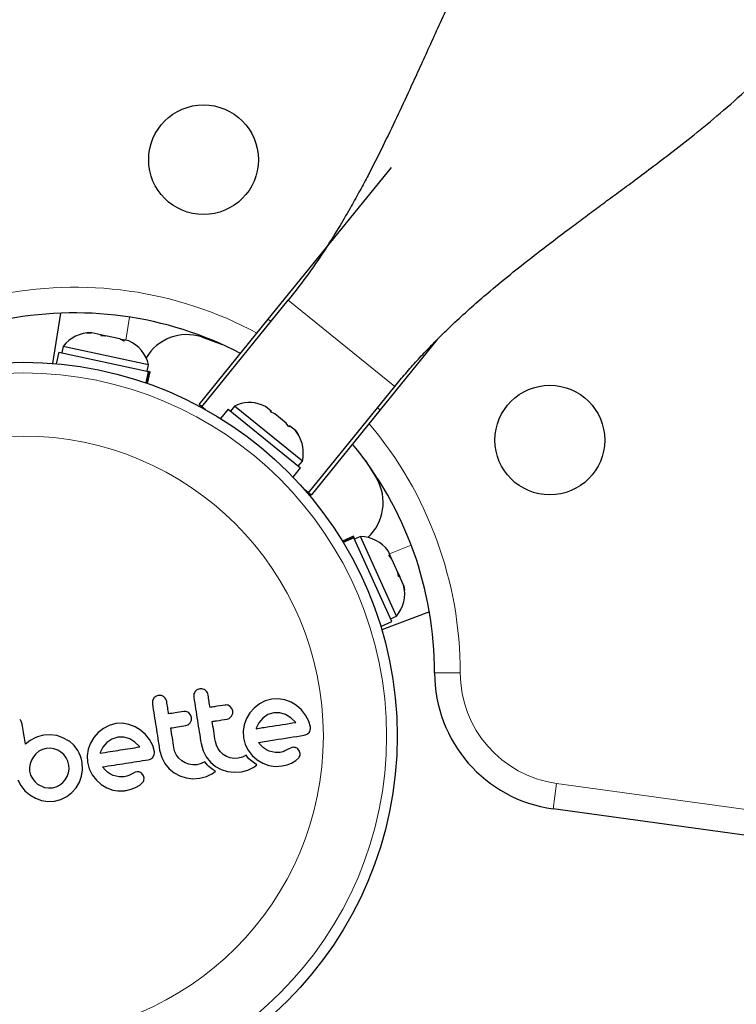
# Model space of a CAD drawing. Extents: x -70 to 692, y -50 to 500.
# Drawn here: x 522 to 527, y 139 to 146 of the extents above; entities that cross this region are included whole.
import ezdxf

# ---------------------------------------------------------------- set-up
doc = ezdxf.new("R2010")
doc.units = 0
doc.header["$LTSCALE"] = 0.125
doc.header["$MEASUREMENT"] = 0
doc.layers.add('CONTOUR', color=7, linetype='CONTINUOUS')

msp = doc.modelspace()

# ---------------------------------------------------------------- linework, layer by layer
at = {"layer": 'CONTOUR', "lineweight": 25}
for p, q in [((523.40592, 144.22256), (524.3037, 145.33106)), ((522.92184, 143.58515), (523.55122, 144.36225)), ((521.89115, 144.26754), (521.83308, 143.90109)), ((522.90242, 143.60088), (523.40592, 144.22256)), ((522.08344, 144.12262), (522.11386, 144.12487)), ((522.1197, 144.1236), (522.08344, 144.12262)), ((522.1197, 144.1236), (522.11386, 144.12487)), ((522.1855, 144.10932), (522.1197, 144.1236)), ((522.18951, 144.0996), (522.1855, 144.10932)), ((522.21307, 144.10333), (522.1855, 144.10932)), ((522.21992, 144.10185), (522.18951, 144.0996)), ((522.21307, 144.10333), (522.2195, 144.10194)), ((522.32288, 144.0795), (522.21992, 144.10185)), ((521.90992, 144.02526), (521.89997, 143.97943)), ((522.53291, 143.89004), (521.90992, 144.02526)), ((522.35547, 144.06357), (522.32288, 144.0795)), ((522.32652, 144.07871), (522.34191, 144.07537)), ((522.34191, 144.07537), (522.35146, 144.07329)), ((522.35146, 144.07329), (522.35547, 144.06357)), ((522.38862, 144.06523), (522.35146, 144.07329)), ((522.91959, 144.09395), (523.06936, 144.03897)), ((524.63774, 144.07519), (524.22187, 143.56172)), ((521.8785, 143.98409), (521.85999, 143.89883)), ((521.8785, 143.98409), (522.53309, 143.842)), ((522.52296, 143.8442), (522.53291, 143.89004)), ((522.51489, 143.75815), (522.53309, 143.842)), ((522.53719, 143.84111), (522.51888, 143.75676)), ((522.52593, 143.75429), (522.54444, 143.83954)), ((522.53719, 143.84111), (522.53309, 143.842)), ((522.53719, 143.84111), (522.54444, 143.83954)), ((523.69894, 142.95577), (524.32832, 143.73287)), ((522.92184, 143.58515), (522.90242, 143.60088)), ((523.38663, 143.58624), (523.35594, 143.59997)), ((522.94873, 143.56337), (522.92184, 143.58515)), ((523.11225, 143.56718), (523.05734, 143.49939)), ((523.11225, 143.56718), (523.64181, 143.13829)), ((523.15885, 143.5898), (523.12933, 143.55335)), ((523.65425, 143.18857), (523.15885, 143.5898)), ((523.42752, 143.55313), (523.38663, 143.58624)), ((523.42184, 143.54659), (523.42752, 143.55313)), ((523.45277, 143.53268), (523.42184, 143.54659)), ((523.42259, 143.54626), (523.4279, 143.55282)), ((523.4279, 143.55282), (523.42752, 143.55313)), ((523.42852, 143.55232), (523.4279, 143.55282)), ((523.42852, 143.55232), (523.4289, 143.55201)), ((523.53569, 143.46552), (523.45277, 143.53268)), ((524.22187, 143.56172), (523.71837, 142.94004)), ((523.55549, 143.43834), (523.53569, 143.46552)), ((523.56117, 143.44488), (523.55549, 143.43834)), ((523.60321, 143.41083), (523.56117, 143.44488)), ((523.62325, 143.38347), (523.60321, 143.41083)), ((523.60321, 143.41083), (523.60344, 143.41064)), ((523.60344, 143.41064), (523.62325, 143.38347)), ((523.62473, 143.15212), (523.65425, 143.18857)), ((524.11221, 143.19435), (524.19711, 143.05928)), ((523.5869, 143.0705), (523.64181, 143.13829)), ((523.69894, 142.95577), (523.67206, 142.97755)), ((523.71837, 142.94004), (523.69894, 142.95577)), ((524.02619, 142.63945), (523.94664, 142.60364)), ((523.95053, 142.59726), (524.02924, 142.63269)), ((524.03096, 142.62887), (523.95272, 142.59364)), ((524.02924, 142.63269), (524.02619, 142.63945)), ((524.02924, 142.63269), (524.03096, 142.62887)), ((524.30595, 142.01808), (524.03096, 142.62887)), ((524.07798, 142.63867), (524.03522, 142.61942)), ((524.33969, 142.05737), (524.07798, 142.63867)), ((524.29494, 142.49925), (524.27933, 142.53393)), ((524.2846, 142.50115), (524.29494, 142.49925)), ((524.30695, 142.47259), (524.2846, 142.50115)), ((524.29895, 142.49035), (524.29494, 142.49925)), ((524.30542, 142.47599), (524.29895, 142.49035)), ((524.3502, 142.37651), (524.30695, 142.47259)), ((524.35432, 142.3463), (524.3502, 142.37651)), ((524.35047, 142.37592), (524.35308, 142.37012)), ((524.35308, 142.37012), (524.36466, 142.3444)), ((524.36466, 142.3444), (524.35432, 142.3463)), ((524.3923, 142.283), (524.36466, 142.3444)), ((524.39887, 142.24733), (524.3923, 142.283)), ((524.3923, 142.283), (524.39476, 142.27755)), ((524.39476, 142.27755), (524.39887, 142.24733)), ((524.58059, 142.08935), (524.23419, 141.95641)), ((524.2264, 141.98226), (524.30595, 142.01808)), ((524.29693, 142.03811), (524.33969, 142.05737)), ((522.90586, 141.52621), (522.88583, 141.51883)), ((522.56135, 141.43897), (522.56078, 141.417)), ((522.5693, 141.4575), (522.56135, 141.43897)), ((522.60401, 141.47881), (522.58398, 141.47143)), ((522.86316, 141.48636), (522.86259, 141.4644)), ((523.38321, 141.43891), (523.34066, 141.4167)), ((523.4309, 141.45176), (523.38321, 141.43891)), ((523.47833, 141.45398), (523.4309, 141.45176)), ((523.52613, 141.44582), (523.47833, 141.45398)), ((523.57154, 141.42859), (523.52613, 141.44582)), ((523.14101, 141.38338), (523.12795, 141.39859)), ((523.14742, 141.36544), (523.14101, 141.38338)), ((523.30298, 141.38643), (523.27153, 141.35084)), ((523.34066, 141.4167), (523.30298, 141.38643)), ((523.61218, 141.40433), (523.57154, 141.42859)), ((523.6477, 141.37309), (523.61218, 141.40433)), ((523.678, 141.33516), (523.6477, 141.37309)), ((522.83921, 141.33597), (522.82613, 141.35119)), ((522.8363, 141.27992), (522.84483, 141.29911)), ((522.84563, 141.31804), (522.83921, 141.33597)), ((523.12349, 141.31269), (523.13811, 141.32732)), ((523.13811, 141.32732), (523.14662, 141.34643)), ((523.24714, 141.31024), (523.23053, 141.26488)), ((523.27153, 141.35084), (523.24714, 141.31024)), ((523.36661, 141.31323), (523.33789, 141.27897)), ((523.40299, 141.3386), (523.36661, 141.31323)), ((523.44652, 141.35232), (523.40299, 141.3386)), ((523.49028, 141.35257), (523.44652, 141.35232)), ((523.53258, 141.33982), (523.49028, 141.35257)), ((523.57081, 141.31633), (523.53258, 141.33982)), ((523.60397, 141.28431), (523.57081, 141.31633)), ((523.70041, 141.29214), (523.678, 141.33516)), ((521.61142, 141.26995), (521.60453, 141.29037)), ((522.20316, 141.23806), (522.16548, 141.20779)), ((522.24571, 141.26027), (522.20316, 141.23806)), ((522.29345, 141.27313), (522.24571, 141.26027)), ((522.34084, 141.27534), (522.29345, 141.27313)), ((522.38864, 141.26719), (522.34084, 141.27534)), ((522.43401, 141.24998), (522.38864, 141.26719)), ((522.47466, 141.22569), (522.43401, 141.24998)), ((522.51021, 141.19447), (522.47466, 141.22569)), ((522.82165, 141.26529), (522.8363, 141.27992)), ((523.23053, 141.26488), (523.2231, 141.21736)), ((523.3184, 141.2405), (523.31724, 141.23702)), ((523.33789, 141.27897), (523.3184, 141.2405)), ((523.60605, 141.28157), (523.60397, 141.28431)), ((523.71282, 141.24637), (523.70041, 141.29214)), ((521.67023, 141.1511), (521.63453, 141.12276)), ((521.70514, 141.16954), (521.67023, 141.1511)), ((521.72374, 141.1766), (521.70514, 141.16954)), ((521.73974, 141.18183), (521.72374, 141.1766)), ((521.75608, 141.18617), (521.73974, 141.18183)), ((521.76985, 141.18886), (521.75608, 141.18617)), ((521.81659, 141.1916), (521.76985, 141.18886)), ((521.86363, 141.18526), (521.81659, 141.1916)), ((521.90875, 141.17007), (521.86363, 141.18526)), ((521.95299, 141.14529), (521.90875, 141.17007)), ((522.13403, 141.1722), (522.10961, 141.13153)), ((522.16548, 141.20779), (522.13403, 141.1722)), ((522.26553, 141.15997), (522.22912, 141.1346)), ((522.30907, 141.17369), (522.26553, 141.15997)), ((522.35282, 141.17394), (522.30907, 141.17369)), ((522.3951, 141.16118), (522.35282, 141.17394)), ((522.43326, 141.13773), (522.3951, 141.16118)), ((522.54052, 141.15652), (522.51021, 141.19447)), ((522.56289, 141.1136), (522.54052, 141.15652)), ((523.2231, 141.21736), (523.22557, 141.16985)), ((523.22557, 141.16985), (523.23818, 141.12186)), ((523.66796, 141.1884), (523.68851, 141.1951)), ((521.75838, 141.08408), (521.73333, 141.07102)), ((521.78617, 141.09157), (521.75838, 141.08408)), ((521.8147, 141.09311), (521.78617, 141.09157)), ((521.84312, 141.08882), (521.8147, 141.09311)), ((521.87004, 141.07915), (521.84312, 141.08882)), ((521.89369, 141.06515), (521.87004, 141.07915)), ((521.95283, 141.1463), (521.95299, 141.14529)), ((521.98998, 141.11302), (521.95283, 141.1463)), ((522.01705, 141.0779), (521.98998, 141.11302)), ((522.09304, 141.08625), (522.08562, 141.03872)), ((522.10961, 141.13153), (522.09304, 141.08625)), ((522.20028, 141.10017), (522.18093, 141.06187)), ((522.22912, 141.1346), (522.20028, 141.10017)), ((522.46648, 141.10568), (522.43326, 141.13773)), ((522.46859, 141.10294), (522.46648, 141.10568)), ((522.57532, 141.06773), (522.56289, 141.1136)), ((522.61372, 141.07992), (522.62855, 141.02646)), ((522.72536, 141.06837), (522.71812, 141.09632)), ((522.91553, 141.12732), (522.93036, 141.07392)), ((523.02716, 141.11581), (523.01993, 141.14372)), ((523.03952, 141.09025), (523.02716, 141.11581)), ((523.05657, 141.06748), (523.03952, 141.09025)), ((523.23818, 141.12186), (523.25981, 141.07844)), ((523.35337, 141.11347), (523.33378, 141.13592)), ((523.37196, 141.09657), (523.35337, 141.11347)), ((523.39252, 141.08243), (523.37196, 141.09657)), ((523.41249, 141.07286), (523.39252, 141.08243)), ((523.55147, 141.08653), (523.52701, 141.07355)), ((523.5719, 141.09637), (523.55147, 141.08653)), ((523.58622, 141.10007), (523.5719, 141.09637)), ((523.63339, 141.07104), (523.62138, 141.08817)), ((521.69265, 141.03152), (521.67825, 141.00683)), ((521.71124, 141.05319), (521.69265, 141.03152)), ((521.73333, 141.07102), (521.71124, 141.05319)), ((521.91431, 141.04684), (521.89369, 141.06515)), ((521.93174, 141.02426), (521.91431, 141.04684)), ((521.94455, 140.99851), (521.93174, 141.02426)), ((522.0278, 141.05827), (522.01705, 141.0779)), ((522.03701, 141.03594), (522.0278, 141.05827)), ((522.04395, 141.0127), (522.03701, 141.03594)), ((522.04931, 140.98614), (522.04395, 141.0127)), ((522.08562, 141.03872), (522.08808, 140.99121)), ((522.17974, 141.05844), (522.17953, 141.05755)), ((522.18093, 141.06187), (522.17974, 141.05844)), ((522.56596, 141.03012), (522.57448, 141.04872)), ((522.62855, 141.02646), (522.65145, 140.98238)), ((522.73769, 141.04285), (522.72536, 141.06837)), ((522.7547, 141.02012), (522.73769, 141.04285)), ((522.7753, 141.00131), (522.7547, 141.02012)), ((522.93036, 141.07392), (522.95326, 141.02978)), ((522.95326, 141.02978), (522.9846, 140.99109)), ((523.07713, 141.04871), (523.05657, 141.06748)), ((523.10093, 141.03425), (523.07713, 141.04871)), ((523.1279, 141.02411), (523.10093, 141.03425)), ((523.15631, 141.01947), (523.1279, 141.02411)), ((523.18598, 141.02098), (523.15631, 141.01947)), ((523.21739, 141.02904), (523.18598, 141.02098)), ((523.24407, 141.04195), (523.21739, 141.02904)), ((523.25424, 141.02929), (523.24407, 141.04195)), ((523.26525, 141.01729), (523.25424, 141.02929)), ((523.25981, 141.07844), (523.28955, 141.03978)), ((523.27528, 141.00759), (523.26525, 141.01729)), ((523.2862, 140.99812), (523.27528, 141.00759)), ((523.28955, 141.03978), (523.32484, 141.00816)), ((523.32484, 141.00816), (523.36523, 140.98384)), ((523.45486, 141.06234), (523.41249, 141.07286)), ((523.49196, 141.06292), (523.45486, 141.06234)), ((523.50243, 141.06491), (523.49196, 141.06292)), ((523.51119, 141.0672), (523.50243, 141.06491)), ((523.51985, 141.07024), (523.51119, 141.0672)), ((523.52701, 141.07355), (523.51985, 141.07024)), ((523.60573, 141.00327), (523.62852, 141.02426)), ((521.66861, 140.98038), (521.66415, 140.9526)), ((521.66415, 140.9526), (521.66546, 140.92586)), ((521.67825, 141.00683), (521.66861, 140.98038)), ((521.95184, 140.97084), (521.94455, 140.99851)), ((521.94915, 140.91335), (521.95345, 140.94134)), ((521.95345, 140.94134), (521.95184, 140.97084)), ((522.04456, 140.88963), (522.05194, 140.93671)), ((522.05194, 140.93671), (522.04931, 140.98614)), ((522.08808, 140.99121), (522.1007, 140.94322)), ((522.1007, 140.94322), (522.12232, 140.89981)), ((522.21589, 140.93483), (522.1963, 140.95729)), ((522.65145, 140.98238), (522.68274, 140.94374)), ((522.68274, 140.94374), (522.71879, 140.9135)), ((522.79915, 140.98683), (522.7753, 141.00131)), ((522.82607, 140.97671), (522.79915, 140.98683)), ((522.85448, 140.97207), (522.82607, 140.97671)), ((522.88415, 140.97358), (522.85448, 140.97207)), ((522.91559, 140.98164), (522.88415, 140.97358)), ((522.94224, 140.99455), (522.91559, 140.98164)), ((522.95241, 140.98189), (522.94224, 140.99455)), ((522.96342, 140.96989), (522.95241, 140.98189)), ((522.97345, 140.96019), (522.96342, 140.96989)), ((522.98438, 140.95072), (522.97345, 140.96019)), ((522.99335, 140.94364), (522.98438, 140.95072)), ((522.9846, 140.99109), (523.02062, 140.9609)), ((523.00371, 140.93608), (522.99335, 140.94364)), ((523.01999, 140.92504), (523.00371, 140.93608)), ((523.02062, 140.9609), (523.06184, 140.93842)), ((523.06184, 140.93842), (523.109, 140.92381)), ((523.2566, 140.93396), (523.29685, 140.95383)), ((523.29517, 140.99104), (523.2862, 140.99812)), ((523.30553, 140.98348), (523.29517, 140.99104)), ((523.29685, 140.95383), (523.30793, 140.96144)), ((523.32182, 140.97244), (523.30553, 140.98348)), ((523.30793, 140.96144), (523.32182, 140.97244)), ((523.36523, 140.98384), (523.41076, 140.96715)), ((523.41076, 140.96715), (523.45842, 140.96028)), ((523.45842, 140.96028), (523.50646, 140.96437)), ((523.50646, 140.96437), (523.54256, 140.97318)), ((523.54256, 140.97318), (523.57455, 140.98522)), ((523.57455, 140.98522), (523.60573, 141.00327)), ((521.57951, 140.86363), (521.6014, 140.82104)), ((521.66546, 140.92586), (521.67301, 140.89712)), ((521.67301, 140.89712), (521.68564, 140.87197)), ((521.68564, 140.87197), (521.70299, 140.84988)), ((521.9254, 140.86327), (521.93951, 140.88705)), ((521.93951, 140.88705), (521.94915, 140.91335)), ((522.02812, 140.84482), (522.04456, 140.88963)), ((522.12232, 140.89981), (522.15203, 140.86116)), ((522.23446, 140.91793), (522.21589, 140.93483)), ((522.25502, 140.90379), (522.23446, 140.91793)), ((522.27499, 140.89422), (522.25502, 140.90379)), ((522.31733, 140.88371), (522.27499, 140.89422)), ((522.35452, 140.88429), (522.31733, 140.88371)), ((522.37516, 140.88902), (522.35452, 140.88429)), ((522.38952, 140.89492), (522.37516, 140.88902)), ((522.41397, 140.90789), (522.38952, 140.89492)), ((522.4344, 140.91773), (522.41397, 140.90789)), ((522.44873, 140.92143), (522.4344, 140.91773)), ((522.49588, 140.8924), (522.48386, 140.90953)), ((522.5005, 140.87553), (522.49588, 140.8924)), ((522.49866, 140.85939), (522.5005, 140.87553)), ((522.71879, 140.9135), (522.76002, 140.89102)), ((522.76002, 140.89102), (522.80717, 140.87641)), ((522.80717, 140.87641), (522.85626, 140.87087)), ((522.85626, 140.87087), (522.90782, 140.87437)), ((522.90782, 140.87437), (522.95479, 140.88656)), ((522.95479, 140.88656), (522.99504, 140.90643)), ((522.99504, 140.90643), (523.00616, 140.91407)), ((523.00616, 140.91407), (523.01999, 140.92504)), ((523.109, 140.92381), (523.15811, 140.91827)), ((523.15811, 140.91827), (523.20967, 140.92177)), ((523.20967, 140.92177), (523.2566, 140.93396)), ((521.6014, 140.82104), (521.63138, 140.78357)), ((521.70299, 140.84988), (521.72404, 140.83165)), ((521.72404, 140.83165), (521.77464, 140.80801)), ((521.77464, 140.80801), (521.80255, 140.80363)), ((521.80255, 140.80363), (521.83115, 140.80513)), ((521.83115, 140.80513), (521.85872, 140.81241)), ((521.85872, 140.81241), (521.88451, 140.82526)), ((521.88451, 140.82526), (521.9072, 140.84274)), ((521.9072, 140.84274), (521.9254, 140.86327)), ((521.9736, 140.77014), (522.00439, 140.80485)), ((522.00439, 140.80485), (522.02812, 140.84482)), ((522.15203, 140.86116), (522.18734, 140.82952)), ((522.18734, 140.82952), (522.22769, 140.80522)), ((522.22769, 140.80522), (522.27324, 140.78851)), ((522.36897, 140.78573), (522.40511, 140.79456)), ((522.40511, 140.79456), (522.43704, 140.80658)), ((522.43704, 140.80658), (522.4683, 140.82467)), ((522.4683, 140.82467), (522.491, 140.84562)), ((521.63138, 140.78357), (521.66714, 140.75291)), ((521.66714, 140.75291), (521.70783, 140.72923)), ((521.70783, 140.72923), (521.75241, 140.71281)), ((521.84645, 140.70769), (521.89337, 140.72)), ((521.89337, 140.72), (521.93594, 140.74113)), ((521.93594, 140.74113), (521.9736, 140.77014)), ((521.75241, 140.71281), (521.79912, 140.70528)), ((521.79912, 140.70528), (521.84645, 140.70769)), ((528.50227, 140.23658), (525.48246, 140.65141))]:
    msp.add_line(p, q, dxfattribs=at)
at = {"layer": 'CONTOUR', "lineweight": 18}
for p, q in [((524.32832, 143.73287), (523.55122, 144.36225)), ((522.39286, 144.23899), (522.3661, 144.07012)), ((523.42535, 144.20683), (523.40592, 144.22256)), ((524.22187, 143.56172), (524.20245, 143.57745)), ((524.44842, 142.57418), (524.28879, 142.51292)), ((524.61855, 141.64278), (524.80605, 141.64265)), ((525.50797, 140.83717), (525.48246, 140.65141)), ((525.50797, 140.83717), (528.52779, 140.42234))]:
    msp.add_line(p, q, dxfattribs=at)
at = {"layer": 'CONTOUR', "lineweight": 25}
for centre, radius in [((522.93359, 145.38713), 0.4), ((521.61894, 141.18201), 2.7275), ((525.45916, 143.34165), 0.4)]:
    msp.add_circle(centre, radius, dxfattribs=at)
at = {"layer": 'CONTOUR', "lineweight": 18}
for radius in [2.64952, 2.18858]:
    msp.add_circle((521.61894, 141.18201), radius, dxfattribs=at)
for centre, radius, start, end in [((521.99355, 141.64454), 2.8125, 61.754019, 102.029895), ((521.99355, 141.64454), 2.8125, 359.961507, 40.237383), ((525.61855, 141.64211), 0.8125, 179.961507, 262.178266)]:
    msp.add_arc(centre, radius, start, end, dxfattribs=at)
at = {"layer": 'CONTOUR', "lineweight": 25}
for centre, radius, start, end in [((521.99355, 141.64454), 2.625, 62.53266, 102.029895), ((522.11157, 143.87099), 0.2539, 89.494487, 142.582754), ((522.81206, 143.76656), 0.34459, 71.816823, 149.502482), ((522.28544, 143.83325), 0.2539, 12.924069, 66.07777), ((523.26945, 143.36125), 0.2539, 69.688166, 115.825043), ((523.40771, 143.24928), 0.2539, 346.166359, 33.116273), ((521.99355, 141.64454), 2.625, 359.961507, 39.458742), ((523.89921, 142.88607), 0.34459, 312.488849, 30.174579), ((524.07385, 142.3848), 0.2539, 35.979066, 89.067333), ((524.14689, 142.22257), 0.2539, 319.408648, 12.562348), ((525.61855, 141.64211), 1, 179.961507, 262.178266)]:
    msp.add_arc(centre, radius, start, end, dxfattribs=at)
for points, knots in [([(525.53446, 147.90336), (525.46385, 147.81158), (525.32907, 147.6364), (525.16038, 147.36897), (525.01942, 147.12147), (524.90203, 146.89615), (524.80375, 146.69597), (524.71822, 146.51471), (524.64248, 146.3497), (524.57129, 146.19289), (524.50384, 146.0447), (524.4273, 145.87795), (524.34093, 145.69291), (524.24079, 145.48394), (524.15165, 145.30713), (524.07403, 145.16093), (524.00563, 145.03734), (523.92361, 144.89644), (523.82227, 144.73367), (523.69817, 144.54997), (523.60253, 144.4278), (523.55122, 144.36225)], [0, 0, 0, 0, 0.0841247, 0.1605723, 0.2295817, 0.2911672, 0.3452613, 0.3917879, 0.4369806, 0.4776737, 0.5170757, 0.5552833, 0.611125, 0.6670864, 0.7251338, 0.7550069, 0.7874469, 0.8276351, 0.8762654, 0.933613, 1, 1, 1, 1]), ([(524.32832, 143.73287), (524.35428, 143.7644), (524.40454, 143.82547), (524.4877, 143.91917), (524.57305, 144.01024), (524.67012, 144.10859), (524.78075, 144.2148), (524.90249, 144.32513), (525.0389, 144.44289), (525.18635, 144.56409), (525.34085, 144.68574), (525.48244, 144.79418), (525.60688, 144.88814), (525.72246, 144.97442), (525.83194, 145.05555), (525.94641, 145.14003), (526.06916, 145.23063), (526.20739, 145.33371), (526.36421, 145.45319), (526.54081, 145.59238), (526.73421, 145.75255), (526.94351, 145.93955), (527.16578, 146.15679), (527.30648, 146.32205), (527.38012, 146.40855)], [0, 0, 0, 0, 0.037551, 0.0727185, 0.1059165, 0.1375761, 0.1781958, 0.2179906, 0.2559005, 0.3084947, 0.3559717, 0.3983523, 0.4385031, 0.4699433, 0.5027428, 0.5369671, 0.5726743, 0.6131841, 0.6618759, 0.7152236, 0.7757174, 0.8432964, 0.91798, 1, 1, 1, 1]), ([(522.88583, 141.51883), (522.88128, 141.51547), (522.8758, 141.51141), (522.87181, 141.50585), (522.87112, 141.5049)], [0, 0, 0, 0, 0.8288207, 1, 1, 1, 1]), ([(522.94543, 141.51646), (522.9402, 141.51957), (522.92975, 141.5258), (522.91557, 141.52738), (522.90779, 141.52645), (522.90586, 141.52621)], [0, 0, 0, 0, 0.4293249, 0.8583432, 1, 1, 1, 1]), ([(522.96699, 141.48079), (522.96551, 141.48657), (522.96255, 141.49811), (522.95369, 141.50977), (522.94731, 141.51494), (522.94543, 141.51646)], [0, 0, 0, 0, 0.4135999, 0.8271375, 1, 1, 1, 1]), ([(522.58398, 141.47143), (522.57948, 141.46809), (522.57399, 141.46403), (522.57001, 141.45849), (522.5693, 141.4575)], [0, 0, 0, 0, 0.8201028, 1, 1, 1, 1]), ([(522.64361, 141.46906), (522.63844, 141.47214), (522.6281, 141.47831), (522.61388, 141.47999), (522.60602, 141.47905), (522.60401, 141.47881)], [0, 0, 0, 0, 0.4267002, 0.8533385, 1, 1, 1, 1]), ([(522.66518, 141.43339), (522.66367, 141.43927), (522.66064, 141.45101), (522.65166, 141.46259), (522.64532, 141.46769), (522.64361, 141.46906)], [0, 0, 0, 0, 0.422247, 0.8445454, 1, 1, 1, 1]), ([(522.86259, 141.4644), (522.87136, 141.40856), (522.88902, 141.29613), (522.90665, 141.18384), (522.91553, 141.12732)], [0, 0, 0, 0, 0.4966624, 1, 1, 1, 1]), ([(522.87112, 141.5049), (522.86829, 141.49996), (522.86492, 141.49408), (522.86341, 141.48744), (522.86316, 141.48636)], [0, 0, 0, 0, 0.8381307, 1, 1, 1, 1]), ([(522.98105, 141.39129), (522.97874, 141.40596), (522.97406, 141.4358), (522.96937, 141.46564), (522.96699, 141.48079)], [0, 0, 0, 0, 0.4919365, 1, 1, 1, 1]), ([(522.56078, 141.417), (522.56959, 141.36089), (522.58725, 141.24847), (522.60488, 141.13618), (522.61372, 141.07992)], [0, 0, 0, 0, 0.4990634, 1, 1, 1, 1]), ([(522.67924, 141.34389), (522.67691, 141.35871), (522.67223, 141.38855), (522.66754, 141.41838), (522.66518, 141.43339)], [0, 0, 0, 0, 0.4968422, 1, 1, 1, 1]), ([(523.09076, 141.40852), (523.06499, 141.40447), (523.02854, 141.39874), (522.99181, 141.39298), (522.98105, 141.39129)], [0, 0, 0, 0, 0.7069896, 1, 1, 1, 1]), ([(523.12795, 141.39859), (523.12328, 141.40161), (523.11393, 141.40765), (523.10058, 141.40961), (523.093, 141.40876), (523.09076, 141.40852)], [0, 0, 0, 0, 0.4137763, 0.827157, 1, 1, 1, 1]), ([(521.60453, 141.29037), (521.60185, 141.29444), (521.59856, 141.29945), (521.59395, 141.30318), (521.59309, 141.30388)], [0, 0, 0, 0, 0.8127597, 1, 1, 1, 1]), ([(522.78892, 141.36111), (522.76825, 141.35787), (522.73179, 141.35214), (522.69512, 141.34638), (522.67924, 141.34389)], [0, 0, 0, 0, 0.5668415, 1, 1, 1, 1]), ([(522.82613, 141.35119), (522.82153, 141.35418), (522.81233, 141.36014), (522.79894, 141.36221), (522.79126, 141.36137), (522.78892, 141.36111)], [0, 0, 0, 0, 0.4097223, 0.8193162, 1, 1, 1, 1]), ([(522.84483, 141.29911), (522.84566, 141.30429), (522.84666, 141.31062), (522.84579, 141.31691), (522.84563, 141.31804)], [0, 0, 0, 0, 0.8205274, 1, 1, 1, 1]), ([(522.99713, 141.28889), (523.00782, 141.29057), (523.04455, 141.29634), (523.081, 141.30207), (523.10684, 141.30612)], [0, 0, 0, 0, 0.2909872, 1, 1, 1, 1]), ([(523.10684, 141.30612), (523.11158, 141.30731), (523.11744, 141.30878), (523.12252, 141.31206), (523.12349, 141.31269)], [0, 0, 0, 0, 0.8090193, 1, 1, 1, 1]), ([(523.14662, 141.34643), (523.14744, 141.35151), (523.14846, 141.35785), (523.14759, 141.36419), (523.14742, 141.36544)], [0, 0, 0, 0, 0.8020121, 1, 1, 1, 1]), ([(521.63453, 141.12276), (521.63138, 141.14283), (521.62755, 141.16722), (521.62297, 141.1964), (521.61853, 141.22464), (521.61466, 141.24931), (521.61154, 141.2692), (521.61142, 141.26995)], [0, 0, 0, 0, 0.4090051, 0.4971943, 0.5946922, 0.9846929, 1, 1, 1, 1]), ([(522.69532, 141.2415), (522.71115, 141.24398), (522.74781, 141.24974), (522.78427, 141.25547), (522.805, 141.25872)], [0, 0, 0, 0, 0.4316067, 1, 1, 1, 1]), ([(522.71812, 141.09632), (522.71425, 141.12093), (522.70666, 141.1693), (522.69905, 141.21772), (522.69532, 141.2415)], [0, 0, 0, 0, 0.508908, 1, 1, 1, 1]), ([(522.805, 141.25872), (522.80965, 141.25988), (522.81552, 141.26134), (522.8206, 141.26461), (522.82165, 141.26529)], [0, 0, 0, 0, 0.79167363, 1, 1, 1, 1]), ([(523.01993, 141.14372), (523.01596, 141.16898), (523.00837, 141.21735), (523.00076, 141.26577), (522.99713, 141.28889)], [0, 0, 0, 0, 0.5224059, 1, 1, 1, 1]), ([(523.31705, 141.23619), (523.34896, 141.2412), (523.44682, 141.25657), (523.54194, 141.27151), (523.60605, 141.28157)], [0, 0, 0, 0, 0.3259983, 1, 1, 1, 1]), ([(523.31724, 141.23702), (523.31722, 141.23698), (523.31714, 141.23671), (523.31709, 141.23643), (523.31705, 141.23619)], [0, 0, 0, 0, 0.14761939, 1, 1, 1, 1]), ([(523.70346, 141.20876), (523.70641, 141.2137), (523.70991, 141.21956), (523.7117, 141.2263), (523.71198, 141.22736)], [0, 0, 0, 0, 0.8420352, 1, 1, 1, 1]), ([(523.71198, 141.22736), (523.71278, 141.23204), (523.71386, 141.23837), (523.71304, 141.24471), (523.71282, 141.24637)], [0, 0, 0, 0, 0.7393175, 1, 1, 1, 1]), ([(523.33378, 141.13592), (523.37282, 141.14206), (523.48629, 141.15987), (523.596, 141.1771), (523.66796, 141.1884)], [0, 0, 0, 0, 0.3440722, 1, 1, 1, 1]), ([(523.68851, 141.1951), (523.69289, 141.19812), (523.69844, 141.20196), (523.70258, 141.20757), (523.70346, 141.20876)], [0, 0, 0, 0, 0.7879739, 1, 1, 1, 1]), ([(522.17953, 141.05755), (522.22872, 141.06527), (522.32546, 141.08047), (522.42141, 141.09553), (522.46859, 141.10294)], [0, 0, 0, 0, 0.5083674, 1, 1, 1, 1]), ([(523.60551, 141.0982), (523.60022, 141.09944), (523.59382, 141.10093), (523.58734, 141.1002), (523.58622, 141.10007)], [0, 0, 0, 0, 0.8258532, 1, 1, 1, 1]), ([(523.62138, 141.08817), (523.61764, 141.09136), (523.61272, 141.09554), (523.6069, 141.09769), (523.60551, 141.0982)], [0, 0, 0, 0, 0.7605876, 1, 1, 1, 1]), ([(522.1963, 140.95729), (522.25297, 140.96619), (522.36492, 140.98377), (522.47575, 141.00118), (522.53048, 141.00977)], [0, 0, 0, 0, 0.5062569, 1, 1, 1, 1]), ([(522.53048, 141.00977), (522.53642, 141.01095), (522.54358, 141.01237), (522.54995, 141.01587), (522.55103, 141.01647)], [0, 0, 0, 0, 0.830062, 1, 1, 1, 1]), ([(522.55103, 141.01647), (522.55532, 141.01944), (522.56094, 141.02333), (522.565, 141.02882), (522.56596, 141.03012)], [0, 0, 0, 0, 0.7626581, 1, 1, 1, 1]), ([(522.57448, 141.04872), (522.57532, 141.05397), (522.57635, 141.06032), (522.57547, 141.06663), (522.57532, 141.06773)], [0, 0, 0, 0, 0.8251838, 1, 1, 1, 1]), ([(523.62852, 141.02426), (523.63095, 141.02759), (523.63405, 141.03185), (523.63579, 141.03693), (523.63616, 141.03802)], [0, 0, 0, 0, 0.7837793, 1, 1, 1, 1]), ([(523.638, 141.05416), (523.63723, 141.05899), (523.63628, 141.06488), (523.63383, 141.0701), (523.63339, 141.07104)], [0, 0, 0, 0, 0.81864026, 1, 1, 1, 1]), ([(523.63616, 141.03802), (523.63713, 141.04214), (523.63839, 141.04748), (523.63808, 141.05292), (523.638, 141.05416)], [0, 0, 0, 0, 0.7710485, 1, 1, 1, 1]), ([(522.46802, 140.91956), (522.46327, 140.92072), (522.45688, 140.92228), (522.45039, 140.9216), (522.44873, 140.92143)], [0, 0, 0, 0, 0.7444839, 1, 1, 1, 1]), ([(522.48386, 140.90953), (522.48039, 140.91254), (522.47557, 140.91672), (522.46967, 140.91894), (522.46802, 140.91956)], [0, 0, 0, 0, 0.7205366, 1, 1, 1, 1]), ([(522.491, 140.84562), (522.49357, 140.84919), (522.49668, 140.85351), (522.49836, 140.85852), (522.49866, 140.85939)], [0, 0, 0, 0, 0.8261748, 1, 1, 1, 1]), ([(522.27324, 140.78851), (522.29721, 140.7844), (522.32922, 140.77891), (522.36099, 140.78436), (522.36897, 140.78573)], [0, 0, 0, 0, 0.7487832, 1, 1, 1, 1])]:
    msp.add_open_spline(points, degree=3, knots=knots, dxfattribs=at)

doc.saveas('drawing.dxf')
